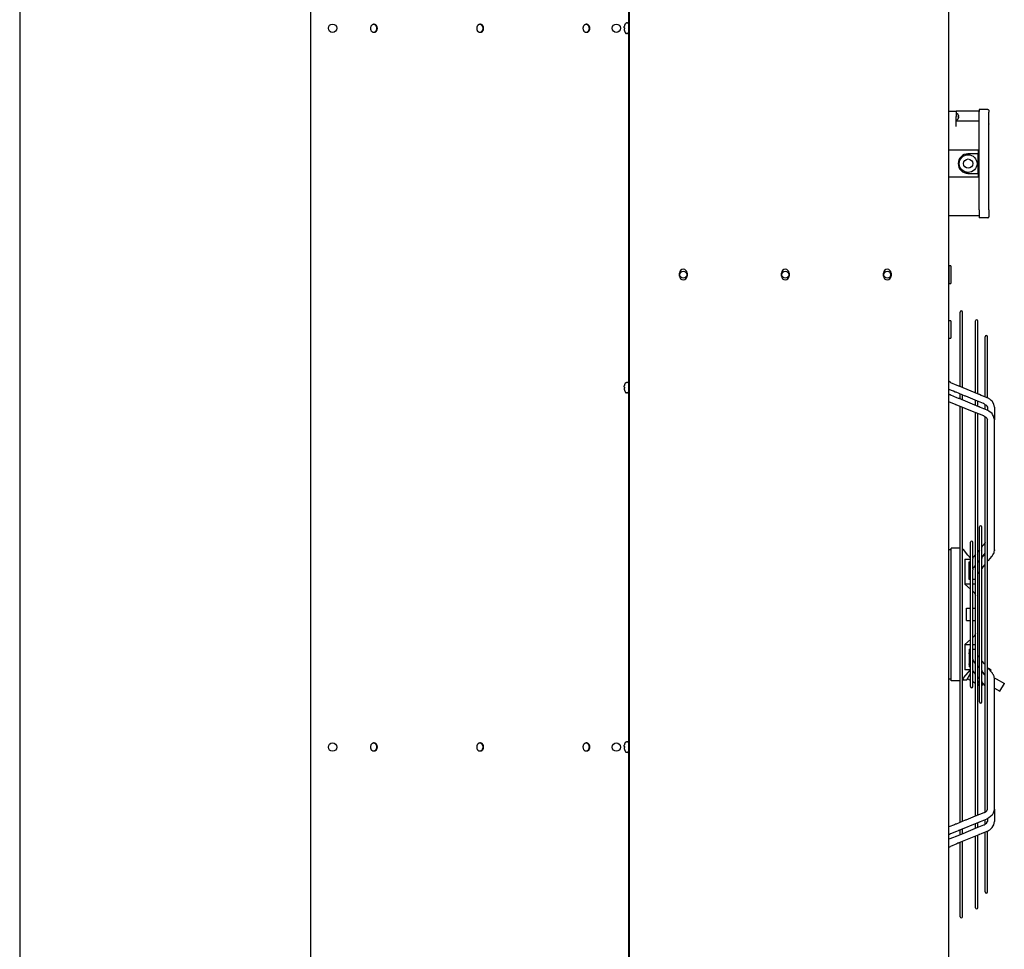
# Model space of a CAD drawing. Units: millimetres. Extents: x 3521 to 8565, y 1744 to 9197.
# Drawn here: x 3846 to 4956, y 6903 to 7951 of the extents above; entities that cross this region are included whole.
import ezdxf

# ---------------------------------------------------------------- set-up
doc = ezdxf.new("R2010")
doc.units = ezdxf.units.MM
doc.layers.add('1', color=7, linetype='Continuous')

# ---------------------------------------------------------------- blocks, each defined once
blk = doc.blocks.new('_tb_frame_A4HV', base_point=(138.848, 70.845))
at = {"layer": '1', "color": 7, "linetype": 'Continuous'}
blk.add_line((153.848, 361.845), (153.848, 75.845), dxfattribs=at)
blk = doc.blocks.new('top', base_point=(3472.2, 1772.1))
at = {"xscale": 25, "yscale": 25, "zscale": 25}
blk.add_blockref('_tb_frame_A4HV', (3471.2, 1771.1), dxfattribs=at)
blk = doc.blocks.new('Vorderansicht_1', base_point=(3798, 7477))
at = {"color": 3, "linetype": 'Continuous'}
for p, q in [((4534, 6316), (4534, 8784.5)), ((4532.7, 8758.5), (4532.7, 6314.5))]:
    blk.add_line(p, q, dxfattribs=at)
at = {"color": 7, "linetype": 'Continuous'}
for p, q in [((4894, 6316), (4894, 8784.5)), ((4174, 8761), (4174, 6312)), ((4894, 7919.6), (4894, 8035.3)), ((4894, 7673.7), (4894, 7919.6)), ((4894, 7542.9), (4894, 7654.1)), ((4894, 6903.3), (4894, 7018.9))]:
    blk.add_line(p, q, dxfattribs=at)
at = {"color": 1, "linetype": 'Continuous'}
for p, q in [((4246, 7946.4), (4245.3, 7946.4)), ((4365.8, 7946.4), (4365.1, 7946.4)), ((4485.6, 7946.4), (4484.9, 7946.4)), ((4527.9, 7943.1), (4528, 7943.6)), ((4527.9, 7942.8), (4527.9, 7943.1)), ((4527.9, 7942.5), (4527.9, 7942.8)), ((4528, 7942.3), (4527.9, 7942.5)), ((4528, 7941.1), (4527.9, 7940.8)), ((4527.9, 7940.8), (4527.9, 7940.6)), ((4527.9, 7940.6), (4527.9, 7940.3)), ((4527.9, 7940.3), (4528, 7939.7)), ((4528, 7943.6), (4528.1, 7944.2)), ((4528.1, 7942.2), (4528, 7942.3)), ((4528.1, 7941.2), (4528, 7941.1)), ((4528, 7939.7), (4528.1, 7939.2)), ((4528.1, 7942.2), (4528.4, 7942.2)), ((4528.4, 7941.2), (4528.1, 7941.2)), ((4528.4, 7945.2), (4529.4, 7947.2)), ((4528.4, 7945.2), (4528.4, 7945.2)), ((4529.4, 7947.2), (4529.6, 7947.3)), ((4529.4, 7947.2), (4529.4, 7947)), ((4529.6, 7947.3), (4529.7, 7947.4)), ((4529.7, 7947.4), (4529.9, 7947.5)), ((4529.9, 7947.5), (4530.3, 7947.7)), ((4531.7, 7947.7), (4530.3, 7947.7)), ((4532.1, 7947.5), (4531.7, 7947.7)), ((4532.3, 7947.4), (4532.1, 7947.5)), ((4532.7, 7946.9), (4532.3, 7947.4)), ((4532.7, 7946.6), (4532.7, 7946.9)), ((4246, 7936.9), (4245.3, 7936.9)), ((4365.8, 7936.9), (4365.1, 7936.9)), ((4485.6, 7936.9), (4484.9, 7936.9)), ((4528.4, 7938.2), (4528.4, 7938.2)), ((4528.4, 7938.2), (4529.4, 7936.1)), ((4529.4, 7936.3), (4529.4, 7936.1)), ((4529.4, 7936.1), (4529.4, 7936.1)), ((4529.4, 7936.1), (4529.5, 7936.1)), ((4529.5, 7936.1), (4529.7, 7935.9)), ((4529.7, 7935.9), (4529.9, 7935.8)), ((4529.9, 7935.8), (4530.3, 7935.7)), ((4530.3, 7935.8), (4530.3, 7935.7)), ((4531.7, 7935.7), (4530.3, 7935.7)), ((4531.7, 7935.7), (4532.3, 7935.9)), ((4531.7, 7935.8), (4531.7, 7935.7)), ((4532.3, 7935.9), (4532.7, 7936.4)), ((4532.7, 7936.4), (4532.7, 7937)), ((4902, 7848.1), (4902, 7842.1)), ((4902, 7845.6), (4902.1, 7845.6)), ((4902, 7845.5), (4902, 7845.6)), ((4902, 7831.1), (4902, 7842.1)), ((4902, 7838.5), (4902, 7838.7)), ((4902.1, 7838.5), (4902, 7838.5)), ((4902.1, 7845.6), (4902.2, 7845.7)), ((4902.2, 7838.4), (4902.1, 7838.5)), ((4902.2, 7845.7), (4902.3, 7845.8)), ((4902.2, 7845.7), (4902.2, 7845.7)), ((4902.3, 7845.8), (4902.3, 7845.8)), ((4902.3, 7845.8), (4903.2, 7845.8)), ((4903.2, 7845.8), (4903.2, 7845.8)), ((4903.2, 7845.7), (4903.2, 7845.8)), ((4903.3, 7845.7), (4903.2, 7845.7)), ((4903.4, 7845.7), (4903.3, 7845.7)), ((4903.4, 7838.4), (4903.3, 7838.4)), ((4903.4, 7845.7), (4903.4, 7845.7)), ((4903.4, 7845.7), (4903.5, 7845.5)), ((4903.4, 7845.7), (4903.4, 7845.7)), ((4903.5, 7838.6), (4903.4, 7838.5)), ((4903.4, 7838.5), (4903.4, 7838.5)), ((4903.4, 7838.5), (4903.4, 7838.4)), ((4903.5, 7845.5), (4903.6, 7845.4)), ((4903.6, 7838.7), (4903.5, 7838.6)), ((4903.6, 7845.4), (4904.2, 7844.4)), ((4904.2, 7839.7), (4903.6, 7838.7)), ((4904.2, 7844.4), (4904.5, 7844.1)), ((4904.5, 7840.1), (4904.2, 7839.7)), ((4904.5, 7844.1), (4904.5, 7844)), ((4904.5, 7844), (4904.5, 7843.9)), ((4904.5, 7844), (4904.5, 7843.9)), ((4904.5, 7843.9), (4904.7, 7843.4)), ((4904.5, 7843.9), (4904.5, 7843.9)), ((4904.5, 7841.5), (4904.5, 7842)), ((4904.7, 7841.6), (4904.5, 7841.6)), ((4904.5, 7840.2), (4904.7, 7840.7)), ((4904.5, 7840.2), (4904.5, 7840.2)), ((4904.5, 7840.2), (4904.5, 7840.1)), ((4904.5, 7840.2), (4904.5, 7840.2)), ((4904.6, 7842.1), (4904.6, 7842)), ((4904.8, 7843.1), (4904.7, 7843.4)), ((4904.7, 7843.3), (4904.8, 7843)), ((4904.8, 7842.2), (4904.7, 7842.1)), ((4904.8, 7841.9), (4904.7, 7842)), ((4904.7, 7841.6), (4904.8, 7841.6)), ((4904.7, 7841.6), (4904.7, 7841.6)), ((4904.8, 7841), (4904.7, 7840.7)), ((4904.8, 7842.9), (4904.8, 7843.1)), ((4904.8, 7843), (4904.8, 7842.7)), ((4904.8, 7842.7), (4904.8, 7842.9)), ((4904.8, 7842.7), (4904.8, 7842.7)), ((4904.8, 7842.7), (4904.8, 7842.5)), ((4904.8, 7842.5), (4904.8, 7842.4)), ((4904.8, 7842.4), (4904.8, 7842.2)), ((4904.8, 7841.7), (4904.8, 7841.9)), ((4904.8, 7841.6), (4904.8, 7841.7)), ((4904.8, 7841.6), (4904.8, 7841.4)), ((4904.8, 7841.6), (4904.8, 7841.6)), ((4904.8, 7841.5), (4904.8, 7841.6)), ((4904.8, 7841.5), (4904.8, 7841.5)), ((4904.8, 7841.4), (4904.8, 7841.3)), ((4904.8, 7841.3), (4904.8, 7841)), ((4928, 7837.1), (4902, 7837.1)), ((4902.2, 7838.4), (4902.2, 7838.4)), ((4902.3, 7838.3), (4902.2, 7838.4)), ((4902.3, 7838.3), (4903.2, 7838.3)), ((4903.2, 7838.4), (4903.2, 7838.3)), ((4903.3, 7838.4), (4903.2, 7838.4)), ((4927, 7804.1), (4894, 7804.1)), ((4912.2, 7799.5), (4916.2, 7800.3)), ((4927, 7800.1), (4915.5, 7800.1)), ((4927, 7800.3), (4916.2, 7800.3)), ((4927, 7804.1), (4927, 7800.3)), ((4927, 7778.1), (4927, 7800.1)), ((4894, 7774.1), (4927, 7774.1)), ((4916.2, 7777.8), (4912.2, 7778.6)), ((4915.5, 7778.1), (4927, 7778.1)), ((4916.2, 7777.8), (4927, 7777.8)), ((4927, 7777.8), (4927, 7774.1)), ((4894, 7673.7), (4894, 7660.9)), ((4896.2, 7673.7), (4894, 7673.7)), ((4896.2, 7673.7), (4896.2, 7660.9)), ((4590.2, 7662.2), (4590.2, 7665.7)), ((4598.7, 7665.7), (4598.7, 7662.2)), ((4705.2, 7662.2), (4705.2, 7665.7)), ((4713.7, 7665.7), (4713.7, 7662.2)), ((4820.2, 7662.2), (4820.2, 7665.7)), ((4828.7, 7665.7), (4828.7, 7662.2)), ((4894, 7660.9), (4894, 7654.1)), ((4896.2, 7660.9), (4896.2, 7654.1)), ((4894, 7654.1), (4896.2, 7654.1)), ((4906.7, 7538.8), (4906.7, 7621.8)), ((4909.2, 7538.8), (4909.2, 7621.8)), ((4896.2, 7611.9), (4894, 7611.9)), ((4896.2, 7611.9), (4896.2, 7599)), ((4924, 7531.1), (4924, 7611.7)), ((4926.5, 7531.1), (4926.5, 7611.7)), ((4896.2, 7599), (4896.2, 7592.2)), ((4894, 7592.2), (4896.2, 7592.2)), ((4934.9, 7578.7), (4934.9, 7593.9)), ((4937.4, 7526.2), (4937.4, 7593.9)), ((4934.9, 7556.1), (4934.9, 7578.7)), ((4934.9, 7541.9), (4934.9, 7556.1)), ((4528, 7538.4), (4528.1, 7539)), ((4528.4, 7540), (4529.4, 7542.1)), ((4528.4, 7540), (4528.4, 7540)), ((4529.4, 7542.1), (4529.4, 7541.8)), ((4529.4, 7542.1), (4529.6, 7542.1)), ((4529.6, 7542.1), (4529.7, 7542.2)), ((4529.7, 7542.2), (4529.9, 7542.3)), ((4529.9, 7542.3), (4530.3, 7542.5)), ((4531.7, 7542.5), (4530.3, 7542.5)), ((4532.1, 7542.3), (4531.7, 7542.5)), ((4532.3, 7542.2), (4532.1, 7542.3)), ((4532.7, 7541.7), (4532.3, 7542.2)), ((4532.7, 7541.4), (4532.7, 7541.7)), ((4894.7, 7543.1), (4894, 7543.6)), ((4894.4, 7543.4), (4894, 7543.6)), ((4895.7, 7542.4), (4894.4, 7543.4)), ((4895.7, 7542.4), (4894.7, 7543.1)), ((4895.7, 7542.4), (4902.8, 7539.5)), ((4902.8, 7539.5), (4904.2, 7538.9)), ((4904.2, 7538.9), (4904.8, 7538.7)), ((4906.7, 7537.8), (4906.7, 7538.8)), ((4909.2, 7536.8), (4909.2, 7538.8)), ((4934.9, 7528.1), (4934.9, 7541.9)), ((4527.9, 7537.9), (4528, 7538.4)), ((4527.9, 7537.6), (4527.9, 7537.9)), ((4527.9, 7537.3), (4527.9, 7537.6)), ((4528, 7537.1), (4527.9, 7537.3)), ((4528, 7535.9), (4527.9, 7535.7)), ((4527.9, 7535.7), (4527.9, 7535.4)), ((4527.9, 7535.4), (4527.9, 7535.1)), ((4527.9, 7535.1), (4528, 7534.6)), ((4528.1, 7537), (4528, 7537.1)), ((4528.1, 7536), (4528, 7535.9)), ((4528, 7534.6), (4528.1, 7534)), ((4528.1, 7537), (4528.4, 7537)), ((4528.4, 7536), (4528.1, 7536)), ((4528.4, 7533), (4528.4, 7533)), ((4528.4, 7533), (4529.4, 7530.9)), ((4529.4, 7531.2), (4529.4, 7530.9)), ((4529.4, 7530.9), (4529.4, 7531)), ((4529.4, 7530.9), (4529.5, 7531)), ((4529.5, 7531), (4529.7, 7530.8)), ((4529.7, 7530.8), (4529.9, 7530.7)), ((4529.9, 7530.7), (4530.3, 7530.5)), ((4530.3, 7530.6), (4530.3, 7530.5)), ((4531.7, 7530.5), (4530.3, 7530.5)), ((4531.7, 7530.5), (4532.3, 7530.7)), ((4531.7, 7530.6), (4531.7, 7530.5)), ((4532.3, 7530.7), (4532.7, 7531.2)), ((4532.7, 7531.2), (4532.7, 7531.8)), ((4899.2, 7532.4), (4894, 7534.5)), ((4894, 7529.2), (4895.3, 7528.6)), ((4895.7, 7528.4), (4894.8, 7528.9)), ((4895.3, 7528.6), (4895.3, 7528.6)), ((4895.3, 7528.6), (4895.3, 7528.6)), ((4895.3, 7528.6), (4895.7, 7528.4)), ((4895.7, 7528.4), (4902.7, 7525.5)), ((4895.7, 7528.4), (4895.9, 7528.3)), ((4901.1, 7531.6), (4899.2, 7532.4)), ((4901.7, 7531.4), (4901.1, 7531.6)), ((4902, 7531.3), (4901.7, 7531.4)), ((4912.3, 7527.1), (4902, 7531.3)), ((4904.8, 7538.7), (4905, 7538.5)), ((4905, 7538.5), (4927.6, 7529.3)), ((4906.7, 7526.7), (4906.7, 7529.4)), ((4909.2, 7526.7), (4909.2, 7528.4)), ((4924, 7530.7), (4924, 7531.1)), ((4926.5, 7529.7), (4926.5, 7531.1)), ((4927.6, 7529.3), (4927.9, 7529.2)), ((4927.9, 7529.2), (4928.5, 7529)), ((4928.5, 7529), (4930.4, 7528.2)), ((4930.4, 7528.2), (4936.8, 7525.6)), ((4934.9, 7526.4), (4934.9, 7528.1)), ((4937.4, 7534.4), (4937.4, 7534.4)), ((4937.6, 7525.2), (4937.6, 7533.7)), ((4900.2, 7517.9), (4894, 7520.4)), ((4901.5, 7517.4), (4900.2, 7517.9)), ((4901.9, 7517.3), (4901.5, 7517.4)), ((4902.2, 7517.2), (4901.9, 7517.3)), ((4912.5, 7513), (4902.2, 7517.2)), ((4902.7, 7525.5), (4904.4, 7524.8)), ((4904.4, 7524.8), (4904.9, 7524.6)), ((4904.9, 7524.6), (4905.1, 7524.5)), ((4905.1, 7524.5), (4927.4, 7515.4)), ((4906.7, 7523.9), (4906.7, 7526.7)), ((4909.2, 7523.7), (4909.2, 7526.7)), ((4909.2, 7522.8), (4909.2, 7523.7)), ((4912.9, 7526.8), (4912.3, 7527.1)), ((4923.6, 7522.4), (4912.9, 7526.8)), ((4912.9, 7526.8), (4912.9, 7526.8)), ((4912.9, 7526.8), (4912.9, 7526.8)), ((4933.1, 7518.6), (4923.6, 7522.4)), ((4924, 7519.5), (4924, 7522.3)), ((4924, 7516.8), (4924, 7519.5)), ((4926.5, 7519.5), (4926.5, 7521.2)), ((4926.5, 7516.6), (4926.5, 7519.5)), ((4926.5, 7515.8), (4926.5, 7516.6)), ((4933.1, 7518.5), (4933.1, 7518.6)), ((4933.2, 7518.5), (4933.1, 7518.5)), ((4933.5, 7518.3), (4933.2, 7518.5)), ((4933.2, 7518.5), (4933.2, 7518.5)), ((4933.9, 7518.1), (4933.5, 7518.3)), ((4933.9, 7518.1), (4935, 7517.3)), ((4934.9, 7514.8), (4934.9, 7517.4)), ((4935, 7517.3), (4935.6, 7517)), ((4935.6, 7517), (4936.7, 7516.2)), ((4938.2, 7524.8), (4936.8, 7525.6)), ((4937.4, 7525.3), (4937.4, 7526.2)), ((4937.6, 7525.2), (4937.6, 7525.2)), ((4938.9, 7524.4), (4938.2, 7524.8)), ((4939.2, 7524.2), (4938.9, 7524.4)), ((4939.3, 7524), (4939.2, 7524.2)), ((4940, 7523.6), (4939.3, 7524)), ((4941.7, 7522), (4940, 7523.6)), ((4942.7, 7521.1), (4941.7, 7522)), ((4941.7, 7522), (4941.7, 7522)), ((4944.5, 7518), (4942.7, 7521.1)), ((4945.4, 7514.4), (4944.5, 7518)), ((4906.7, 7514.7), (4906.7, 7515.4)), ((4906.7, 7047), (4906.7, 7514.7)), ((4909.2, 7511.7), (4909.2, 7514.4)), ((4909.2, 7050), (4909.2, 7511.7)), ((4913, 7512.8), (4912.5, 7513)), ((4923.6, 7508.5), (4913, 7512.8)), ((4913, 7512.8), (4913, 7512.8)), ((4933.2, 7504.6), (4923.6, 7508.5)), ((4924, 7508), (4924, 7508.3)), ((4924, 7053.8), (4924, 7508)), ((4926.5, 7505.1), (4926.5, 7507.3)), ((4927.4, 7515.4), (4927.7, 7515.3)), ((4927.7, 7515.3), (4928.1, 7515.2)), ((4928.1, 7515.2), (4929.4, 7514.7)), ((4929.4, 7514.7), (4936.9, 7511.7)), ((4934.9, 7512.5), (4934.9, 7514.8)), ((4936.7, 7516.2), (4936.8, 7515.9)), ((4936.8, 7515.9), (4936.8, 7515.6)), ((4936.8, 7515.6), (4937.4, 7514.4)), ((4939, 7510.1), (4936.9, 7511.7)), ((4936.9, 7511.7), (4937.1, 7511.5)), ((4937.4, 7514.4), (4937.4, 7511.3)), ((4937.4, 7514.4), (4937.4, 7513.9)), ((4942.8, 7507.4), (4939, 7510.1)), ((4943.3, 7506.4), (4942.8, 7507.4)), ((4943.8, 7505.1), (4943.3, 7506.4)), ((4945.4, 7514.4), (4945.4, 7505.2)), ((4926.5, 7056.7), (4926.5, 7505.1)), ((4933.3, 7504.6), (4933.2, 7504.6)), ((4933.9, 7504.2), (4933.3, 7504.6)), ((4933.3, 7504.6), (4933.3, 7504.6)), ((4933.9, 7504.2), (4934.7, 7503.8)), ((4934.7, 7503.8), (4935.1, 7503.7)), ((4934.9, 7501.4), (4934.9, 7503.7)), ((4934.9, 7434.2), (4934.9, 7501.4)), ((4935.1, 7503.7), (4935.1, 7503.7)), ((4935.1, 7503.7), (4935.6, 7503.4)), ((4935.6, 7503.4), (4936.7, 7502.3)), ((4936.7, 7502.3), (4936.8, 7502.1)), ((4936.8, 7502.1), (4936.9, 7501.9)), ((4936.9, 7501.9), (4937.3, 7501.4)), ((4937.3, 7501.4), (4937.4, 7500.6)), ((4937.4, 7495.2), (4937.4, 7500.6)), ((4937.4, 7398.9), (4937.4, 7495.2)), ((4945.4, 7500.6), (4943.8, 7505.1)), ((4945.4, 7500.6), (4945.3, 7500.1)), ((4945.4, 7505.2), (4945.4, 7500.6)), ((4945.4, 7353.6), (4945.4, 7500.6)), ((4937.4, 7453), (4937.4, 7453.3)), ((4937.5, 7452.7), (4937.4, 7453)), ((4937.5, 7452.3), (4937.5, 7452.7)), ((4937.5, 7452.2), (4937.5, 7452.3)), ((4937.6, 7452), (4937.5, 7452.2)), ((4937.6, 7451.9), (4937.6, 7452)), ((4937.6, 7452), (4937.6, 7452)), ((4937.6, 7350), (4937.6, 7451.9)), ((4934.9, 7381), (4934.9, 7434.2)), ((4937.4, 7373.8), (4937.4, 7398.9)), ((4928.5, 7182.2), (4928.5, 7379.6)), ((4931, 7356.9), (4931, 7379.6)), ((4934.9, 7352), (4934.9, 7381)), ((4937.4, 7316.2), (4937.4, 7373.8)), ((4918.4, 7199.5), (4918.4, 7362.2)), ((4920.9, 7344.7), (4920.9, 7362.2)), ((4934.8, 7361.7), (4934.4, 7361)), ((4934.9, 7361.8), (4934.8, 7361.7)), ((4896.6, 7353.8), (4894, 7353.8)), ((4896.6, 7206.1), (4896.6, 7355.7)), ((4906.5, 7355.7), (4896.6, 7355.7)), ((4906.7, 7355.7), (4906.5, 7355.7)), ((4909.7, 7354.5), (4909.2, 7354.9)), ((4910.3, 7353.9), (4909.7, 7354.5)), ((4915.5, 7347.7), (4910.3, 7353.9)), ((4926.6, 7351.4), (4926.5, 7351.4)), ((4928.4, 7353.6), (4926.6, 7351.4)), ((4928.5, 7353.7), (4928.4, 7353.6)), ((4931.4, 7357.6), (4931, 7357.1)), ((4931, 7356.9), (4931, 7356.6)), ((4931, 7356.6), (4931, 7356.5)), ((4931, 7344.3), (4931, 7356.5)), ((4931.5, 7357.8), (4931.4, 7357.7)), ((4931.4, 7357.7), (4931.4, 7357.7)), ((4931.4, 7357.7), (4931.4, 7357.6)), ((4931.6, 7357.9), (4931.5, 7357.8)), ((4932.6, 7358.8), (4931.6, 7357.9)), ((4934.4, 7361), (4932.6, 7358.8)), ((4934.9, 7326.9), (4934.9, 7352)), ((4937.6, 7315.2), (4937.6, 7350)), ((4944.5, 7349.5), (4944.9, 7350.8)), ((4944.9, 7350.8), (4945.4, 7353.6)), ((4945.4, 7353.6), (4945.3, 7353)), ((4912, 7343.3), (4912, 7314.9)), ((4912, 7343.3), (4918.2, 7343.3)), ((4918.4, 7344.1), (4915.5, 7347.7)), ((4917, 7338.5), (4917, 7340.1)), ((4917, 7340.1), (4917.8, 7340.1)), ((4917.3, 7338.7), (4917.5, 7339.5)), ((4917.5, 7339.5), (4917.7, 7340)), ((4917.7, 7340), (4917.9, 7340.3)), ((4917.9, 7340.3), (4918, 7340.5)), ((4918, 7340.5), (4918.2, 7340.9)), ((4918.2, 7343.3), (4918.4, 7343.3)), ((4918.2, 7340.9), (4918.4, 7341.3)), ((4921.4, 7345.5), (4920.9, 7344.8)), ((4920.9, 7344.7), (4920.9, 7344.5)), ((4920.9, 7344.5), (4920.9, 7344.3)), ((4920.9, 7344.3), (4920.9, 7343.9)), ((4920.9, 7332.3), (4920.9, 7343.9)), ((4921.5, 7345.5), (4921.4, 7345.5)), ((4921.6, 7345.6), (4921.5, 7345.6)), ((4921.5, 7345.6), (4921.5, 7345.5)), ((4921.8, 7345.9), (4921.6, 7345.6)), ((4924, 7348.3), (4921.8, 7345.9)), ((4926.5, 7339.1), (4926.7, 7339.2)), ((4926.6, 7339.3), (4926.7, 7339.4)), ((4926.7, 7339.2), (4928.4, 7341.3)), ((4926.7, 7339.4), (4927.7, 7340.7)), ((4927.7, 7340.7), (4928.1, 7341.5)), ((4928.1, 7341.5), (4928.5, 7341.9)), ((4928.4, 7341.3), (4928.5, 7341.4)), ((4931, 7345), (4932.4, 7346.7)), ((4931, 7344.7), (4931.7, 7345.6)), ((4931, 7344.3), (4931, 7344.2)), ((4931, 7344.2), (4931, 7343.9)), ((4931, 7217.9), (4931, 7343.9)), ((4931.7, 7345.6), (4931.8, 7345.7)), ((4931.7, 7345.6), (4931.7, 7345.6)), ((4931.7, 7345.6), (4931.7, 7345.6)), ((4931.7, 7345.6), (4931.7, 7345.6)), ((4931.8, 7345.7), (4932.6, 7346.5)), ((4932.4, 7346.7), (4934.1, 7348.9)), ((4932.6, 7346.5), (4934.3, 7348.5)), ((4934.1, 7348.9), (4934.9, 7349.8)), ((4934.3, 7348.5), (4934.8, 7349.3)), ((4934.8, 7349.3), (4934.9, 7349.4)), ((4938.4, 7341.8), (4937.6, 7340.8)), ((4940.1, 7343.9), (4938.4, 7341.8)), ((4940.7, 7344.4), (4940.1, 7343.9)), ((4941.8, 7345.6), (4940.7, 7344.4)), ((4942.7, 7346.6), (4941.8, 7345.6)), ((4942.7, 7346.6), (4943.7, 7348.1)), ((4943.7, 7348.2), (4944.2, 7349)), ((4943.7, 7348.1), (4943.7, 7348.2)), ((4944.2, 7349), (4944.3, 7349.3)), ((4944.3, 7349.3), (4944.5, 7349.5)), ((4917, 7337.5), (4917, 7338.5)), ((4917, 7337.5), (4917.1, 7338.1)), ((4917, 7336.8), (4917, 7337.5)), ((4917, 7337.3), (4917, 7337.4)), ((4917, 7336.7), (4917, 7337.3)), ((4917, 7336.4), (4917, 7336.8)), ((4917, 7336.4), (4917, 7336.7)), ((4917, 7334), (4917, 7336.4)), ((4917, 7328.1), (4917, 7334)), ((4917, 7325.3), (4917, 7328.1)), ((4917.1, 7338.1), (4917.2, 7338.4)), ((4917.2, 7338.4), (4917.3, 7338.7)), ((4917.5, 7327.3), (4917.7, 7327.8)), ((4917.7, 7327.8), (4917.9, 7328.1)), ((4917.9, 7328.1), (4918, 7328.3)), ((4918, 7328.3), (4918.2, 7328.6)), ((4918.2, 7328.6), (4918.4, 7329.1)), ((4920.9, 7332.5), (4922.2, 7334)), ((4920.9, 7332.3), (4920.9, 7332)), ((4920.9, 7332), (4920.9, 7331.3)), ((4920.9, 7230.5), (4920.9, 7331.3)), ((4922.2, 7334), (4922.2, 7334.1)), ((4922.2, 7334.1), (4922.3, 7334.1)), ((4922.2, 7334), (4922.2, 7334)), ((4922.3, 7334.1), (4922.4, 7334.3)), ((4922.4, 7334.3), (4924, 7336)), ((4927.7, 7328.5), (4926.6, 7327)), ((4928.1, 7329.2), (4927.7, 7328.5)), ((4928.5, 7329.7), (4928.1, 7329.2)), ((4932.4, 7334.4), (4931, 7332.7)), ((4934.1, 7336.6), (4932.4, 7334.4)), ((4934.9, 7337.5), (4934.1, 7336.6)), ((4917, 7325.3), (4917.1, 7325.9)), ((4917, 7324.8), (4917, 7325.3)), ((4917, 7325.1), (4917, 7325.2)), ((4917, 7324.5), (4917, 7325.1)), ((4917, 7324.1), (4917, 7324.8)), ((4917, 7324.1), (4917, 7324.5)), ((4917, 7322.6), (4917, 7324.1)), ((4917, 7320.2), (4917, 7322.6)), ((4918.2, 7320.2), (4917, 7320.2)), ((4917.1, 7325.9), (4917.3, 7326.3)), ((4917.3, 7326.5), (4917.5, 7327.3)), ((4917.3, 7326.3), (4917.3, 7326.5)), ((4918.4, 7320.2), (4918.2, 7320.2)), ((4922.6, 7320.2), (4920.9, 7320.2)), ((4924, 7320.2), (4922.6, 7320.2)), ((4926.6, 7327), (4926.5, 7326.9)), ((4934.9, 7295), (4934.9, 7326.9)), ((4918.2, 7314.9), (4912, 7314.9)), ((4918.2, 7309.4), (4912, 7314.9)), ((4918.4, 7314.9), (4918.2, 7314.9)), ((4918.4, 7309.2), (4918.2, 7309.4)), ((4921.3, 7314.9), (4920.9, 7314.9)), ((4920.9, 7306.9), (4922.3, 7305.5)), ((4924, 7314.9), (4921.3, 7314.9)), ((4937.4, 7227.7), (4937.4, 7316.2)), ((4937.6, 7292.3), (4937.6, 7315.2)), ((4922.3, 7305.5), (4923.5, 7303.6)), ((4923.5, 7303.6), (4923.5, 7303.5)), ((4923.5, 7303.5), (4924, 7302)), ((4934.9, 7259.6), (4934.9, 7295)), ((4913.7, 7287.9), (4918.4, 7287.9)), ((4913.9, 7284.4), (4913.7, 7287.9)), ((4914, 7280.9), (4913.9, 7284.4)), ((4920.9, 7287.9), (4924, 7287.9)), ((4937.6, 7263.7), (4937.6, 7292.3)), ((4913.7, 7273.9), (4913.9, 7277.4)), ((4913.7, 7273.9), (4918.4, 7273.9)), ((4913.9, 7277.4), (4914, 7280.9)), ((4920.9, 7273.9), (4924, 7273.9)), ((4937.6, 7240.8), (4937.6, 7263.7)), ((4912, 7246.8), (4918.2, 7252.4)), ((4918.2, 7252.4), (4918.4, 7252.6)), ((4922.3, 7256.3), (4920.9, 7254.8)), ((4923.5, 7258.2), (4922.3, 7256.3)), ((4924, 7259.7), (4923.5, 7258.2)), ((4923.5, 7258.2), (4923.5, 7258.2)), ((4934.9, 7234.9), (4934.9, 7259.6)), ((4912, 7246.8), (4918.2, 7246.8)), ((4912, 7246.8), (4912, 7218.5)), ((4917, 7241.5), (4917, 7239.2)), ((4917, 7241.5), (4918.2, 7241.5)), ((4917, 7239.2), (4917, 7237.7)), ((4918.2, 7246.8), (4918.4, 7246.8)), ((4918.2, 7241.5), (4918.4, 7241.5)), ((4920.9, 7246.8), (4921.3, 7246.8)), ((4920.9, 7241.5), (4922.6, 7241.5)), ((4921.3, 7246.8), (4924, 7246.8)), ((4922.6, 7241.5), (4924, 7241.5)), ((4937.6, 7217.6), (4937.6, 7240.8)), ((4917, 7237.7), (4917, 7237.7)), ((4917, 7237.7), (4917, 7236.9)), ((4917, 7237.2), (4917, 7237.7)), ((4917, 7236.6), (4917, 7237.2)), ((4917, 7236.9), (4917, 7236.4)), ((4917, 7236.4), (4917, 7236.6)), ((4917, 7236.4), (4917, 7236.4)), ((4917, 7236.4), (4917, 7233.7)), ((4917.1, 7235.8), (4917, 7236.4)), ((4917, 7233.7), (4917, 7227.7)), ((4917.3, 7235.5), (4917.1, 7235.8)), ((4917.3, 7235.2), (4917.3, 7235.5)), ((4917.5, 7234.4), (4917.3, 7235.2)), ((4917.7, 7234), (4917.5, 7234.4)), ((4917.9, 7233.7), (4917.7, 7234)), ((4918, 7233.5), (4917.9, 7233.7)), ((4918.2, 7233.2), (4918, 7233.5)), ((4918.4, 7232.7), (4918.2, 7233.2)), ((4920.9, 7230.5), (4920.9, 7229.8)), ((4920.9, 7229.8), (4920.9, 7229.5)), ((4920.9, 7217.8), (4920.9, 7229.5)), ((4921.5, 7228.8), (4920.9, 7229.4)), ((4924, 7225.7), (4921.5, 7228.8)), ((4926.6, 7234.7), (4926.5, 7234.8)), ((4926.6, 7234.7), (4926.5, 7234.8)), ((4927.7, 7233.3), (4926.6, 7234.7)), ((4928.1, 7232.5), (4927.7, 7233.3)), ((4928.5, 7232.1), (4928.1, 7232.5)), ((4931.6, 7228.3), (4931, 7229)), ((4934.1, 7225.2), (4931.6, 7228.3)), ((4934.9, 7209.8), (4934.9, 7234.9)), ((4911, 7209.7), (4918.2, 7218.5)), ((4918.2, 7218.5), (4912, 7218.5)), ((4917, 7227.7), (4917, 7225.3)), ((4917, 7225.3), (4917, 7225.3)), ((4917, 7225.3), (4917, 7225)), ((4917, 7225), (4917, 7225.3)), ((4917, 7225), (4917, 7224.3)), ((4917, 7224.4), (4917, 7225)), ((4917, 7224.3), (4917, 7224.4)), ((4917, 7224.3), (4917, 7224.3)), ((4917, 7224.3), (4917, 7223.3)), ((4917.1, 7223.7), (4917, 7224.3)), ((4917, 7223.3), (4917, 7221.7)), ((4917.8, 7221.7), (4917, 7221.7)), ((4917.2, 7223.3), (4917.1, 7223.7)), ((4917.3, 7223.1), (4917.2, 7223.3)), ((4917.5, 7222.2), (4917.3, 7223.1)), ((4917.7, 7221.8), (4917.5, 7222.2)), ((4917.9, 7221.5), (4917.7, 7221.8)), ((4918, 7221.3), (4917.9, 7221.5)), ((4918.2, 7220.9), (4918, 7221.3)), ((4918.4, 7220.5), (4918.2, 7220.9)), ((4918.4, 7218.5), (4918.2, 7218.5)), ((4918.2, 7218.5), (4918.2, 7218.5)), ((4920.9, 7217.8), (4920.9, 7217.5)), ((4920.9, 7217.5), (4920.9, 7217.2)), ((4920.9, 7217.2), (4920.9, 7217)), ((4921.6, 7216.5), (4920.9, 7217)), ((4920.9, 7199.5), (4920.9, 7217)), ((4928.4, 7220.5), (4926.5, 7222.7)), ((4926.6, 7222.5), (4926.7, 7222.4)), ((4926.7, 7222.4), (4927.7, 7221)), ((4927.7, 7221), (4928.1, 7220.3)), ((4928.1, 7220.3), (4928.5, 7219.8)), ((4928.5, 7220.3), (4928.4, 7220.5)), ((4931, 7217.9), (4931, 7217.5)), ((4931, 7217.5), (4931, 7217.4)), ((4931, 7205.2), (4931, 7217.4)), ((4931.7, 7216.1), (4931, 7217)), ((4931, 7216.7), (4931.6, 7215.9)), ((4934.9, 7224.3), (4934.1, 7225.2)), ((4937.4, 7198.9), (4937.4, 7227.7)), ((4938.4, 7220), (4937.6, 7221)), ((4937.6, 7109.8), (4937.6, 7217.6)), ((4938.4, 7219.9), (4938.6, 7220.2)), ((4940.1, 7217.9), (4938.4, 7220)), ((4938.6, 7220.2), (4941.7, 7218.5)), ((4938.6, 7220.2), (4938.6, 7220.2)), ((4938.6, 7220.2), (4941.6, 7218.4)), ((4940.7, 7217.3), (4940.1, 7217.9)), ((4941.8, 7216.2), (4940.7, 7217.3)), ((4940.9, 7217.2), (4941.6, 7218.4)), ((4941.6, 7218.4), (4941.7, 7218.5)), ((4896.6, 7207.9), (4894, 7207.9)), ((4906.5, 7206.1), (4896.6, 7206.1)), ((4906.7, 7206.1), (4906.5, 7206.1)), ((4910.1, 7208.4), (4909.2, 7207)), ((4909.4, 7207), (4909.2, 7206.9)), ((4909.2, 7207), (4911.7, 7207)), ((4911, 7209.7), (4910.1, 7208.4)), ((4911.7, 7207), (4914.2, 7207)), ((4914.2, 7207), (4917.7, 7213.1)), ((4918.4, 7206.3), (4914.9, 7208.3)), ((4917.7, 7213.1), (4918.4, 7214.4)), ((4924, 7213.5), (4921.6, 7216.5)), ((4928.4, 7208.2), (4926.5, 7210.4)), ((4928.3, 7206.3), (4926.6, 7203.4)), ((4928.5, 7206.7), (4928.3, 7206.3)), ((4928.5, 7208), (4928.4, 7208.2)), ((4931.6, 7215.9), (4934.1, 7212.9)), ((4932.6, 7215.3), (4931.7, 7216.1)), ((4934.3, 7213.2), (4932.6, 7215.3)), ((4932.9, 7214.4), (4933, 7214.5)), ((4933, 7214.5), (4933.1, 7214.7)), ((4934.1, 7212.9), (4934.9, 7211.9)), ((4934.8, 7212.4), (4934.3, 7213.2)), ((4934.3, 7212.7), (4934.4, 7213)), ((4934.9, 7212.3), (4934.8, 7212.4)), ((4934.9, 7177.1), (4934.9, 7209.8)), ((4942.7, 7215.1), (4941.8, 7216.2)), ((4943.7, 7213.6), (4942.7, 7215.1)), ((4944.2, 7212.8), (4943.7, 7213.6)), ((4943.7, 7213.6), (4943.7, 7213.6)), ((4944.3, 7212.5), (4944.2, 7212.8)), ((4944.5, 7212.2), (4944.3, 7212.5)), ((4944.9, 7210.9), (4944.5, 7212.2)), ((4945.4, 7208.2), (4944.9, 7210.9)), ((4945.2, 7209.3), (4947.1, 7208.3)), ((4945.4, 7208.2), (4945.3, 7208.7)), ((4945.4, 7061.1), (4945.4, 7208.2)), ((4947.1, 7208.3), (4956.5, 7202.8)), ((4924, 7203.1), (4920.9, 7204.8)), ((4926.6, 7203.4), (4926.5, 7203.3)), ((4926.5, 7202.5), (4927.1, 7202.2)), ((4927.1, 7202.2), (4927.9, 7201.7)), ((4927.5, 7201), (4928.2, 7202.2)), ((4927.5, 7201), (4928.5, 7200.4)), ((4927.5, 7201), (4927.5, 7200.9)), ((4927.5, 7200.9), (4928.5, 7200.4)), ((4928.2, 7202.2), (4928.5, 7202.6)), ((4928.5, 7202.6), (4928.5, 7202.7)), ((4931, 7205.2), (4931, 7204.9)), ((4931, 7205.2), (4931, 7205.2)), ((4931, 7182.2), (4931, 7204.9)), ((4931.5, 7204), (4931, 7204.6)), ((4931, 7200), (4931.7, 7201.3)), ((4932.6, 7202.9), (4931.5, 7204)), ((4931.5, 7204), (4931.5, 7204)), ((4931.7, 7201.3), (4932.7, 7202.9)), ((4934.4, 7200.8), (4932.6, 7202.9)), ((4934.8, 7200), (4934.4, 7200.8)), ((4934.9, 7200), (4934.8, 7200)), ((4937.4, 7169.9), (4937.4, 7198.9)), ((4945.4, 7197.7), (4951.4, 7194.2)), ((4951.4, 7194.2), (4956.5, 7202.8)), ((4934.9, 7124.1), (4934.9, 7177.1)), ((4937.4, 7141.6), (4937.4, 7169.9)), ((4937.4, 7117.3), (4937.4, 7141.6)), ((4246, 7136.1), (4245.3, 7136.1)), ((4365.8, 7136.1), (4365.1, 7136.1)), ((4485.6, 7136.1), (4484.9, 7136.1)), ((4527.9, 7132.7), (4528, 7133.3)), ((4527.9, 7132.4), (4527.9, 7132.7)), ((4527.9, 7132.2), (4527.9, 7132.4)), ((4528, 7131.9), (4527.9, 7132.2)), ((4528, 7130.7), (4527.9, 7130.5)), ((4527.9, 7130.5), (4527.9, 7130.2)), ((4527.9, 7130.2), (4527.9, 7129.9)), ((4527.9, 7129.9), (4528, 7129.4)), ((4528, 7133.3), (4528.1, 7133.8)), ((4528.1, 7131.8), (4528, 7131.9)), ((4528.1, 7130.8), (4528, 7130.7)), ((4528, 7129.4), (4528.1, 7128.8)), ((4528.1, 7131.8), (4528.4, 7131.8)), ((4528.4, 7130.8), (4528.1, 7130.8)), ((4528.4, 7134.8), (4529.4, 7136.9)), ((4528.4, 7134.8), (4528.4, 7134.8)), ((4529.4, 7136.9), (4529.6, 7137)), ((4529.4, 7136.9), (4529.4, 7136.7)), ((4529.6, 7137), (4529.7, 7137.1)), ((4529.7, 7137.1), (4529.9, 7137.2)), ((4529.9, 7137.2), (4530.3, 7137.3)), ((4531.7, 7137.3), (4530.3, 7137.3)), ((4532.1, 7137.1), (4531.7, 7137.3)), ((4532.3, 7137), (4532.1, 7137.1)), ((4532.7, 7136.6), (4532.3, 7137)), ((4532.7, 7136.2), (4532.7, 7136.6)), ((4246, 7126.6), (4245.3, 7126.6)), ((4365.8, 7126.6), (4365.1, 7126.6)), ((4485.6, 7126.6), (4484.9, 7126.6)), ((4528.4, 7127.8), (4528.4, 7127.8)), ((4528.4, 7127.8), (4529.4, 7125.8)), ((4529.4, 7126), (4529.4, 7125.8)), ((4529.4, 7125.8), (4529.4, 7125.8)), ((4529.4, 7125.8), (4529.5, 7125.8)), ((4529.5, 7125.8), (4529.7, 7125.6)), ((4529.7, 7125.6), (4529.9, 7125.5)), ((4529.9, 7125.5), (4530.3, 7125.3)), ((4530.3, 7125.4), (4530.3, 7125.3)), ((4531.7, 7125.3), (4530.3, 7125.3)), ((4531.7, 7125.3), (4532.3, 7125.5)), ((4531.7, 7125.4), (4531.7, 7125.3)), ((4532.3, 7125.5), (4532.7, 7126)), ((4532.7, 7126), (4532.7, 7126.7)), ((4934.9, 7060.4), (4934.9, 7124.1)), ((4937.4, 7091.1), (4937.4, 7117.3)), ((4937.4, 7108.7), (4937.5, 7109.1)), ((4937.4, 7108.4), (4937.4, 7108.7)), ((4937.5, 7109.5), (4937.6, 7109.7)), ((4937.5, 7109.4), (4937.5, 7109.5)), ((4937.5, 7109.1), (4937.5, 7109.4)), ((4937.6, 7109.7), (4937.6, 7109.8)), ((4937.6, 7109.8), (4937.6, 7109.8)), ((4937.4, 7069.3), (4937.4, 7091.1)), ((4937.4, 7067.1), (4937.4, 7069.3)), ((4937.4, 7065.7), (4937.4, 7067.1)), ((4937.4, 7061.1), (4937.4, 7065.7)), ((4923.6, 7053.3), (4913, 7048.9)), ((4933.2, 7057.2), (4923.6, 7053.3)), ((4924, 7053.4), (4924, 7053.8)), ((4926.5, 7054.4), (4926.5, 7056.7)), ((4933.3, 7057.2), (4933.2, 7057.2)), ((4933.9, 7057.5), (4933.3, 7057.2)), ((4933.3, 7057.2), (4933.3, 7057.2)), ((4933.9, 7057.5), (4934.7, 7057.9)), ((4933.9, 7057.5), (4934.2, 7057.6)), ((4934.2, 7057.6), (4934.3, 7057.7)), ((4934.2, 7057.6), (4934.2, 7057.6)), ((4934.3, 7057.7), (4935.6, 7058.3)), ((4934.7, 7057.9), (4934.9, 7058)), ((4934.9, 7058), (4934.9, 7060.4)), ((4935.6, 7058.3), (4936.7, 7059.4)), ((4936.7, 7059.4), (4936.9, 7059.9)), ((4936.9, 7059.9), (4937.2, 7060.2)), ((4939, 7051.6), (4936.9, 7050.1)), ((4936.9, 7050.1), (4937.1, 7050.2)), ((4937.2, 7060.2), (4937.4, 7061.1)), ((4937.4, 7050.4), (4937.4, 7047.3)), ((4942.8, 7054.4), (4939, 7051.6)), ((4943.3, 7055.3), (4942.8, 7054.4)), ((4943.8, 7056.7), (4943.3, 7055.3)), ((4945.4, 7061.1), (4943.8, 7056.7)), ((4945.4, 7061.1), (4945.4, 7056.6)), ((4945.4, 7056.6), (4945.4, 7047.3)), ((4900.2, 7043.8), (4894, 7041.3)), ((4901.5, 7044.3), (4900.2, 7043.8)), ((4901.9, 7044.5), (4901.5, 7044.3)), ((4902.2, 7044.5), (4901.9, 7044.5)), ((4912.5, 7048.7), (4902.2, 7044.5)), ((4927.4, 7046.3), (4905.1, 7037.3)), ((4906.7, 7046.4), (4906.7, 7047)), ((4909.2, 7047.4), (4909.2, 7050)), ((4913, 7048.9), (4912.5, 7048.7)), ((4923.6, 7039.3), (4912.9, 7034.9)), ((4913, 7048.9), (4913, 7048.9)), ((4933.1, 7043.2), (4923.6, 7039.3)), ((4924, 7042.2), (4924, 7045)), ((4924, 7039.5), (4924, 7042.2)), ((4926.5, 7045.1), (4926.5, 7046)), ((4926.5, 7042.2), (4926.5, 7045.1)), ((4926.5, 7040.5), (4926.5, 7042.2)), ((4927.7, 7046.4), (4927.4, 7046.3)), ((4928.1, 7046.6), (4927.7, 7046.4)), ((4929.4, 7047.1), (4928.1, 7046.6)), ((4936.9, 7050.1), (4929.4, 7047.1)), ((4933.2, 7043.2), (4933.1, 7043.2)), ((4933.1, 7043.2), (4933.1, 7043.2)), ((4933.5, 7043.4), (4933.2, 7043.2)), ((4933.2, 7043.2), (4933.2, 7043.2)), ((4933.9, 7043.6), (4933.5, 7043.4)), ((4933.9, 7043.6), (4934.9, 7044.3)), ((4933.9, 7043.6), (4934.7, 7044.2)), ((4934.7, 7044.2), (4935.4, 7044.6)), ((4934.9, 7047), (4934.9, 7049.3)), ((4934.9, 7044.3), (4934.9, 7047)), ((4934.9, 7044.3), (4934.9, 7044.3)), ((4935.4, 7044.6), (4936.7, 7045.5)), ((4936.7, 7045.5), (4936.8, 7046.2)), ((4936.8, 7046.2), (4937.4, 7047.3)), ((4937.4, 7047.3), (4937.4, 7047.8)), ((4940, 7038.1), (4942.7, 7040.7)), ((4942.7, 7040.7), (4943.8, 7042.6)), ((4943.8, 7042.6), (4944.5, 7043.8)), ((4943.8, 7042.6), (4943.8, 7042.6)), ((4944.5, 7043.8), (4945.4, 7047.3)), ((4894.3, 7032.6), (4894, 7032.5)), ((4899.2, 7029.4), (4894, 7027.3)), ((4894.8, 7032.9), (4894.3, 7032.6)), ((4894.3, 7032.6), (4894.3, 7032.6)), ((4895.7, 7033.3), (4894.8, 7032.9)), ((4902.7, 7036.2), (4895.7, 7033.3)), ((4901.1, 7030.1), (4899.2, 7029.4)), ((4901.7, 7030.4), (4901.1, 7030.1)), ((4902, 7030.5), (4901.7, 7030.4)), ((4912.3, 7034.7), (4902, 7030.5)), ((4904.4, 7036.9), (4902.7, 7036.2)), ((4904.9, 7037.1), (4904.4, 7036.9)), ((4905.1, 7037.3), (4904.9, 7037.1)), ((4927.6, 7032.5), (4905, 7023.2)), ((4906.7, 7035), (4906.7, 7037.9)), ((4906.7, 7032.4), (4906.7, 7035)), ((4909.2, 7038), (4909.2, 7038.9)), ((4909.2, 7035), (4909.2, 7038)), ((4909.2, 7033.4), (4909.2, 7035)), ((4912.9, 7034.9), (4912.3, 7034.7)), ((4912.9, 7034.9), (4912.9, 7034.9)), ((4912.9, 7034.9), (4912.9, 7034.9)), ((4924, 7030.7), (4924, 7031)), ((4924, 6950), (4924, 7030.7)), ((4926.5, 7030.7), (4926.5, 7032.1)), ((4926.5, 6950), (4926.5, 7030.7)), ((4927.9, 7032.6), (4927.6, 7032.5)), ((4928.5, 7032.8), (4927.9, 7032.6)), ((4930.4, 7033.5), (4928.5, 7032.8)), ((4936.8, 7036.2), (4930.4, 7033.5)), ((4934.9, 7033.6), (4934.9, 7035.4)), ((4934.9, 7017.8), (4934.9, 7033.6)), ((4936.8, 7036.2), (4938.2, 7036.9)), ((4937.4, 7034), (4937.4, 7036.5)), ((4937.4, 7015.5), (4937.4, 7034)), ((4937.6, 7036.6), (4937.6, 7036.6)), ((4937.6, 7028.1), (4937.6, 7036.6)), ((4938.2, 7036.9), (4938.9, 7037.4)), ((4938.9, 7037.4), (4939.2, 7037.6)), ((4939.2, 7037.6), (4939.3, 7037.7)), ((4939.3, 7037.7), (4940, 7038.1)), ((4894, 7018.1), (4894.4, 7018.3)), ((4894.4, 7018.3), (4895.7, 7019.3)), ((4902.8, 7022.2), (4895.7, 7019.3)), ((4904.2, 7022.9), (4902.8, 7022.2)), ((4904.8, 7023.1), (4904.2, 7022.9)), ((4905, 7023.2), (4904.8, 7023.1)), ((4906.7, 7023), (4906.7, 7023.9)), ((4906.7, 6940), (4906.7, 7023)), ((4909.2, 7023), (4909.2, 7024.9)), ((4909.2, 6940), (4909.2, 7023)), ((4934.9, 7003.6), (4934.9, 7017.8)), ((4937.4, 7027.4), (4937.4, 7027.4)), ((4937.4, 7002), (4937.4, 7015.5)), ((4934.9, 6981.7), (4934.9, 7003.6)), ((4937.4, 6989.2), (4937.4, 7002)), ((4937.4, 6980.9), (4937.4, 6989.2)), ((4934.9, 6967.9), (4934.9, 6981.7)), ((4937.4, 6967.9), (4937.4, 6980.9))]:
    blk.add_line(p, q, dxfattribs=at)
at = {"color": 2, "linetype": 'Continuous'}
for p, q in [((4938, 7850.1), (4928, 7850.1)), ((4928, 7850.1), (4928, 7847.7)), ((4938, 7850.1), (4938, 7849.9)), ((4938, 7850.1), (4938.3, 7850)), ((4938.3, 7850), (4938.5, 7849.9)), ((4938.5, 7849.9), (4938.7, 7849.8)), ((4938.7, 7849.8), (4938.8, 7849.6)), ((4938.8, 7849.6), (4939, 7849.3)), ((4894, 7848.1), (4902, 7848.1)), ((4928, 7848.1), (4902, 7848.1)), ((4928, 7834.4), (4928, 7847.7)), ((4939, 7849.3), (4939, 7849.1)), ((4939, 7849.1), (4939, 7847)), ((4939, 7847), (4939, 7847.2)), ((4939, 7833.7), (4939, 7847)), ((4928, 7828.7), (4928, 7834.4)), ((4928, 7737.1), (4928, 7828.7)), ((4939, 7833.9), (4939, 7833.7)), ((4939, 7828.7), (4939, 7833.7)), ((4939, 7737.1), (4939, 7828.7)), ((4939, 7828.7), (4939, 7828.7)), ((4928, 7730.1), (4894, 7730.1)), ((4928, 7737.1), (4928, 7728.1)), ((4938, 7728.1), (4928, 7728.1)), ((4938, 7728.1), (4938.3, 7728.1)), ((4938.3, 7728.1), (4938.5, 7728.2)), ((4938.5, 7728.2), (4938.7, 7728.4)), ((4938.7, 7728.4), (4938.8, 7728.5)), ((4938.8, 7728.5), (4939, 7728.8)), ((4939, 7737.1), (4939, 7729.1)), ((4939, 7737.1), (4939, 7737.1)), ((4939, 7728.8), (4939, 7729.1))]:
    blk.add_line(p, q, dxfattribs=at)
at = {"color": 1, "linetype": 'Continuous'}
for centre, radius in [((4199, 7941.7), 4.75), ((4519, 7941.7), 4.75), ((4915.7, 7789.1), 10), ((4915.7, 7789.1), 5.25), ((4594.5, 7663.9), 4), ((4709.5, 7663.9), 4), ((4824.5, 7663.9), 4), ((4199, 7131.3), 4.75), ((4519, 7131.3), 4.75)]:
    blk.add_circle(centre, radius, dxfattribs=at)
for centre, radius, start, end in [((4537.7, 7941.7), 9.99, 159.4857, 165.5038), ((4537.7, 7941.7), 9.99, 159.4857, 165.5038), ((4537.7, 7941.7), 9.99, 194.4962, 200.5143), ((4537.7, 7941.7), 9.99, 194.4962, 200.5143), ((4537.7, 7941.7), 9.37, 176.9403, 183.0597), ((4537.7, 7941.7), 9.37, 176.9403, 183.0597), ((4915.5, 7789.1), 11, 90, 270), ((4594.5, 7665.7), 4.25, 0, 180), ((4594.5, 7662.2), 4.25, 180, 0), ((4709.5, 7665.7), 4.25, 0, 180), ((4709.5, 7662.2), 4.25, 180, 0), ((4824.5, 7665.7), 4.25, 0, 180), ((4824.5, 7662.2), 4.25, 180, 0), ((4824.5, 7663.9), 4, 44.9995, 67.4992), ((4824.5, 7663.9), 4, 292.5008, 315.0005), ((4824.5, 7663.9), 4, 337.4998, 22.5002), ((4907.9, 7621.8), 1.25, 0, 180), ((4925.3, 7611.7), 1.25, 0, 180), ((4936.1, 7593.9), 1.25, 0, 180), ((4537.7, 7536.5), 9.99, 159.4857, 165.5038), ((4537.7, 7536.5), 9.99, 159.4857, 165.5038), ((4537.7, 7536.5), 9.99, 194.4962, 200.5143), ((4537.7, 7536.5), 9.99, 194.4962, 200.5143), ((4537.7, 7536.5), 9.37, 176.9403, 183.0597), ((4537.7, 7536.5), 9.37, 176.9403, 183.0597), ((4936.3, 7533.7), 1.25, 0.0007, 31.7644), ((4929.7, 7379.6), 1.25, 0, 180), ((4919.7, 7362.2), 1.25, 0, 180), ((4919.7, 7199.5), 1.25, 180, 0), ((4929.7, 7182.2), 1.25, 180, 0), ((4537.7, 7131.3), 9.99, 159.4857, 165.5038), ((4537.7, 7131.3), 9.99, 159.4857, 165.5038), ((4537.7, 7131.3), 9.99, 194.4962, 200.5143), ((4537.7, 7131.3), 9.99, 194.4962, 200.5143), ((4537.7, 7131.3), 9.37, 176.9403, 183.0597), ((4537.7, 7131.3), 9.37, 176.9403, 183.0597), ((4936.3, 7028.1), 1.25, 328.2356, 0), ((4936.1, 6967.9), 1.25, 180, 0), ((4907.9, 6940), 1.25, 180, 0), ((4925.3, 6950), 1.25, 180, 0)]:
    blk.add_arc(centre, radius, start, end, dxfattribs=at)
for points in [[(4242.1, 7942.6), (4242.4, 7943.6), (4242.7, 7944.5), (4243.3, 7945.3), (4243.9, 7945.9), (4244.6, 7946.3), (4245.3, 7946.4)], [(4245.3, 7936.9), (4244.6, 7937), (4243.9, 7937.4), (4243.3, 7937.9), (4242.8, 7938.6), (4242.4, 7939.5), (4242.2, 7940.5), (4242.1, 7941.5), (4242.1, 7942.6)], [(4245.3, 7946.4), (4246, 7946.3), (4246.7, 7945.9), (4247.4, 7945.4), (4247.9, 7944.6), (4248.3, 7943.7), (4248.5, 7942.7), (4248.6, 7941.7), (4248.5, 7940.6), (4248.3, 7939.6), (4247.9, 7938.7), (4247.4, 7938), (4246.7, 7937.4), (4246, 7937), (4245.3, 7936.9)], [(4246, 7946.4), (4246.7, 7946.3), (4247.4, 7945.9), (4248, 7945.4), (4248.5, 7944.6), (4248.9, 7943.7), (4249.1, 7942.7), (4249.2, 7941.7), (4249.1, 7940.6), (4248.9, 7939.6), (4248.5, 7938.7), (4248, 7938), (4247.4, 7937.4), (4246.7, 7937), (4246, 7936.9)], [(4361.9, 7942.6), (4362.2, 7943.6), (4362.5, 7944.5), (4363, 7945.3), (4363.7, 7945.9), (4364.4, 7946.3), (4365.1, 7946.4)], [(4365.1, 7936.9), (4364.4, 7937), (4363.7, 7937.4), (4363.1, 7937.9), (4362.6, 7938.6), (4362.2, 7939.5), (4362, 7940.5), (4361.9, 7941.5), (4361.9, 7942.6)], [(4365.1, 7946.4), (4365.8, 7946.3), (4366.5, 7945.9), (4367.1, 7945.4), (4367.7, 7944.6), (4368, 7943.7), (4368.3, 7942.7), (4368.4, 7941.7), (4368.3, 7940.6), (4368, 7939.6), (4367.7, 7938.7), (4367.1, 7938), (4366.5, 7937.4), (4365.8, 7937), (4365.1, 7936.9)], [(4365.8, 7946.4), (4366.5, 7946.3), (4367.2, 7945.9), (4367.8, 7945.4), (4368.3, 7944.6), (4368.7, 7943.7), (4368.9, 7942.7), (4369, 7941.7), (4368.9, 7940.6), (4368.7, 7939.6), (4368.3, 7938.7), (4367.8, 7938), (4367.2, 7937.4), (4366.5, 7937), (4365.8, 7936.9)], [(4481.7, 7942.6), (4481.9, 7943.6), (4482.3, 7944.5), (4482.8, 7945.3), (4483.5, 7945.9), (4484.2, 7946.3), (4484.9, 7946.4)], [(4484.9, 7936.9), (4484.2, 7937), (4483.5, 7937.4), (4482.9, 7937.9), (4482.4, 7938.6), (4482, 7939.5), (4481.8, 7940.5), (4481.7, 7941.5), (4481.7, 7942.6)], [(4484.9, 7946.4), (4485.6, 7946.3), (4486.3, 7945.9), (4486.9, 7945.4), (4487.5, 7944.6), (4487.8, 7943.7), (4488.1, 7942.7), (4488.2, 7941.7), (4488.1, 7940.6), (4487.8, 7939.6), (4487.5, 7938.7), (4486.9, 7938), (4486.3, 7937.4), (4485.6, 7937), (4484.9, 7936.9)], [(4485.6, 7946.4), (4486.3, 7946.3), (4487, 7945.9), (4487.6, 7945.4), (4488.1, 7944.6), (4488.5, 7943.7), (4488.7, 7942.7), (4488.8, 7941.7), (4488.7, 7940.6), (4488.5, 7939.6), (4488.1, 7938.7), (4487.6, 7938), (4487, 7937.4), (4486.3, 7937), (4485.6, 7936.9)], [(4904.5, 7843.9), (4904.6, 7843.6), (4904.7, 7843.3)], [(4904.7, 7842.1), (4904.6, 7842.1), (4904.5, 7842)], [(4904.7, 7841.6), (4904.6, 7841.5), (4904.5, 7841.5)], [(4904.6, 7842), (4904.7, 7842), (4904.7, 7842)], [(4895.7, 7542.4), (4895.9, 7542.4), (4896, 7542.3)], [(4945.4, 7514.4), (4945.4, 7514.2), (4945.3, 7513.9)], [(4937.4, 7500.1), (4937.4, 7500.4), (4937.4, 7500.6)], [(4943, 7347), (4942.9, 7346.8), (4942.7, 7346.6)], [(4942.7, 7215.1), (4942.9, 7215), (4943, 7214.8)], [(4242.1, 7132.2), (4242.4, 7133.3), (4242.7, 7134.2), (4243.3, 7135), (4243.9, 7135.6), (4244.6, 7136), (4245.3, 7136.1)], [(4245.3, 7126.6), (4244.6, 7126.7), (4243.9, 7127), (4243.3, 7127.6), (4242.8, 7128.3), (4242.4, 7129.2), (4242.2, 7130.2), (4242.1, 7131.2), (4242.1, 7132.2)], [(4245.3, 7136.1), (4246, 7136), (4246.7, 7135.6), (4247.4, 7135), (4247.9, 7134.3), (4248.3, 7133.4), (4248.5, 7132.4), (4248.6, 7131.3), (4248.5, 7130.3), (4248.3, 7129.3), (4247.9, 7128.4), (4247.4, 7127.6), (4246.7, 7127.1), (4246, 7126.7), (4245.3, 7126.6)], [(4246, 7136.1), (4246.7, 7136), (4247.4, 7135.6), (4248, 7135), (4248.5, 7134.3), (4248.9, 7133.4), (4249.1, 7132.4), (4249.2, 7131.3), (4249.1, 7130.3), (4248.9, 7129.3), (4248.5, 7128.4), (4248, 7127.6), (4247.4, 7127.1), (4246.7, 7126.7), (4246, 7126.6)], [(4361.9, 7132.2), (4362.2, 7133.3), (4362.5, 7134.2), (4363, 7135), (4363.7, 7135.6), (4364.4, 7136), (4365.1, 7136.1)], [(4365.1, 7126.6), (4364.4, 7126.7), (4363.7, 7127), (4363.1, 7127.6), (4362.6, 7128.3), (4362.2, 7129.2), (4362, 7130.2), (4361.9, 7131.2), (4361.9, 7132.2)], [(4365.1, 7136.1), (4365.8, 7136), (4366.5, 7135.6), (4367.1, 7135), (4367.7, 7134.3), (4368, 7133.4), (4368.3, 7132.4), (4368.4, 7131.3), (4368.3, 7130.3), (4368, 7129.3), (4367.7, 7128.4), (4367.1, 7127.6), (4366.5, 7127.1), (4365.8, 7126.7), (4365.1, 7126.6)], [(4365.8, 7136.1), (4366.5, 7136), (4367.2, 7135.6), (4367.8, 7135), (4368.3, 7134.3), (4368.7, 7133.4), (4368.9, 7132.4), (4369, 7131.3), (4368.9, 7130.3), (4368.7, 7129.3), (4368.3, 7128.4), (4367.8, 7127.6), (4367.2, 7127.1), (4366.5, 7126.7), (4365.8, 7126.6)], [(4481.7, 7132.2), (4481.9, 7133.3), (4482.3, 7134.2), (4482.8, 7135), (4483.5, 7135.6), (4484.2, 7136), (4484.9, 7136.1)], [(4484.9, 7126.6), (4484.2, 7126.7), (4483.5, 7127), (4482.9, 7127.6), (4482.4, 7128.3), (4482, 7129.2), (4481.8, 7130.2), (4481.7, 7131.2), (4481.7, 7132.2)], [(4484.9, 7136.1), (4485.6, 7136), (4486.3, 7135.6), (4486.9, 7135), (4487.5, 7134.3), (4487.8, 7133.4), (4488.1, 7132.4), (4488.2, 7131.3), (4488.1, 7130.3), (4487.8, 7129.3), (4487.5, 7128.4), (4486.9, 7127.6), (4486.3, 7127.1), (4485.6, 7126.7), (4484.9, 7126.6)], [(4485.6, 7136.1), (4486.3, 7136), (4487, 7135.6), (4487.6, 7135), (4488.1, 7134.3), (4488.5, 7133.4), (4488.7, 7132.4), (4488.8, 7131.3), (4488.7, 7130.3), (4488.5, 7129.3), (4488.1, 7128.4), (4487.6, 7127.6), (4487, 7127.1), (4486.3, 7126.7), (4485.6, 7126.6)], [(4937.4, 7061.1), (4937.4, 7061.4), (4937.4, 7061.7)]]:
    blk.add_spline(points, degree=3, dxfattribs=at)

msp = doc.modelspace()

# ---------------------------------------------------------------- block references
for name, p in [('top', (3472.2, 1772.1)), ('Vorderansicht_1', (3798, 7477))]:
    msp.add_blockref(name, p)

doc.saveas('drawing.dxf')
